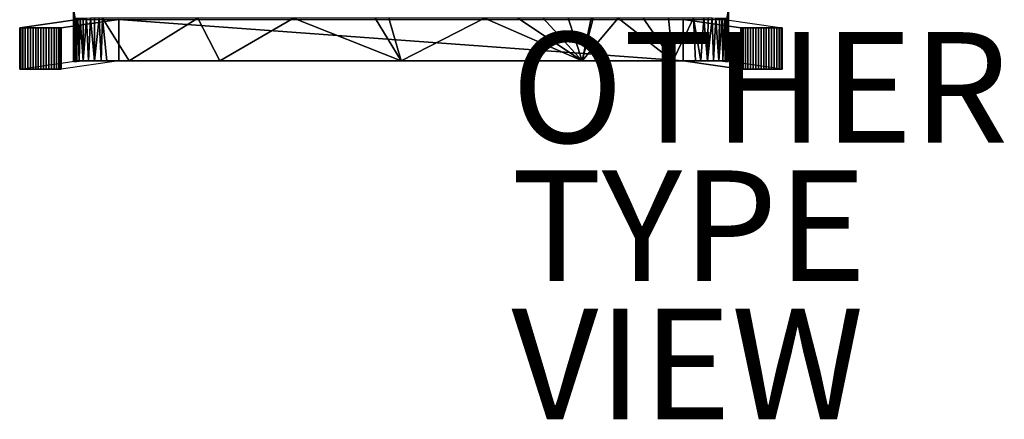
# Model space of a CAD drawing. Units: inches. Extents: x -6.9 to 14.7, y -14 to 7.7.
# Drawn here: x -6.9 to 10.9, y -14 to -6.8 of the extents above; entities that cross this region are included whole.
import ezdxf

# ---------------------------------------------------------------- set-up
doc = ezdxf.new("R2010")
doc.units = ezdxf.units.IN
doc.header["$MEASUREMENT"] = 0
for name, color, linetype in [('SEAT-GLIDE', 5, 'Continuous'), ('SEAT-LEG', 5, 'Continuous'), ('SEAT-OTHER', 7, 'Continuous'), ('SEAT-SEAT', 5, 'Continuous'), ('SEAT-TYPE', 7, 'Continuous'), ('SEAT-VIEW', 7, 'Continuous')]:
    doc.layers.add(name, color=color, linetype=linetype)
doc.styles.get("Standard").update_dxf_attribs({"font": 'arial.ttf'})

msp = doc.modelspace()

# ---------------------------------------------------------------- linework, layer by layer
at = {"layer": 'SEAT-GLIDE'}
for points in [[(-6.888, -6.92, -0.046), (-6.888, -7.668, -0.046), (-6.886, -7.667, 0.001), (-6.886, -6.919, 0.001)], [(-6.14, -6.92, -0.044), (-6.143, -6.92, -0.092), (-6.888, -6.92, -0.046), (-6.886, -6.919, 0.001)], [(-6.883, -6.921, -0.141), (-6.883, -7.669, -0.141), (-6.888, -7.668, -0.094), (-6.888, -6.92, -0.094)], [(-6.888, -6.92, -0.094), (-6.888, -7.668, -0.094), (-6.888, -7.668, -0.046), (-6.888, -6.92, -0.046)], [(-6.888, -6.92, -0.046), (-6.888, -6.92, -0.094), (-6.149, -6.921, -0.139), (-6.143, -6.92, -0.092)], [(-6.888, -6.92, -0.094), (-6.883, -6.921, -0.141), (-6.16, -6.921, -0.185), (-6.149, -6.921, -0.139)], [(-6.886, -6.919, 0.001), (-6.886, -7.667, 0.001), (-6.883, -7.667, 0.049), (-6.883, -6.919, 0.049)], [(-6.883, -6.919, 0.049), (-6.886, -6.919, 0.001), (-6.14, -6.92, -0.044), (-6.137, -6.919, 0.003)], [(-6.865, -6.921, -0.185), (-6.865, -7.669, -0.185), (-6.883, -7.669, -0.141), (-6.883, -6.921, -0.141)], [(-6.16, -6.921, -0.185), (-6.183, -6.921, -0.226), (-6.865, -6.921, -0.185), (-6.883, -6.921, -0.141)], [(-6.83, -6.921, -0.217), (-6.83, -7.669, -0.217), (-6.865, -7.669, -0.185), (-6.865, -6.921, -0.185)], [(-6.865, -6.921, -0.185), (-6.83, -6.921, -0.217), (-6.221, -6.922, -0.254), (-6.183, -6.921, -0.226)], [(-6.787, -6.921, -0.236), (-6.787, -7.67, -0.236), (-6.83, -7.669, -0.217), (-6.83, -6.921, -0.217)], [(-6.83, -6.921, -0.217), (-6.787, -6.921, -0.236), (-6.267, -6.922, -0.267), (-6.221, -6.922, -0.254)], [(-6.741, -6.922, -0.247), (-6.741, -7.67, -0.247), (-6.787, -7.67, -0.236), (-6.787, -6.921, -0.236)], [(-6.267, -6.922, -0.267), (-6.314, -6.922, -0.273), (-6.741, -6.922, -0.247), (-6.787, -6.921, -0.236)], [(-6.694, -6.922, -0.255), (-6.694, -7.67, -0.255), (-6.741, -7.67, -0.247), (-6.741, -6.922, -0.247)], [(-6.741, -6.922, -0.247), (-6.694, -6.922, -0.255), (-6.362, -6.922, -0.275), (-6.314, -6.922, -0.273)], [(-6.647, -6.922, -0.26), (-6.647, -7.67, -0.26), (-6.694, -7.67, -0.255), (-6.694, -6.922, -0.255)], [(-6.694, -6.922, -0.255), (-6.647, -6.922, -0.26), (-6.409, -6.922, -0.275), (-6.362, -6.922, -0.275)], [(-6.599, -6.922, -0.264), (-6.599, -7.67, -0.264), (-6.647, -7.67, -0.26), (-6.647, -6.922, -0.26)], [(-6.647, -6.922, -0.26), (-6.599, -6.922, -0.264), (-6.457, -6.922, -0.273), (-6.409, -6.922, -0.275)], [(-6.552, -6.922, -0.267), (-6.552, -7.67, -0.267), (-6.599, -7.67, -0.264), (-6.599, -6.922, -0.264)], [(-6.599, -6.922, -0.264), (-6.552, -6.922, -0.267), (-6.504, -6.922, -0.27), (-6.457, -6.922, -0.273)], [(-6.504, -6.922, -0.27), (-6.504, -7.67, -0.27), (-6.552, -7.67, -0.267), (-6.552, -6.922, -0.267)], [(-6.457, -6.922, -0.273), (-6.457, -7.67, -0.273), (-6.504, -7.67, -0.27), (-6.504, -6.922, -0.27)], [(-6.409, -6.922, -0.275), (-6.409, -7.67, -0.275), (-6.457, -7.67, -0.273), (-6.457, -6.922, -0.273)], [(-6.362, -6.922, -0.275), (-6.362, -7.67, -0.275), (-6.409, -7.67, -0.275), (-6.409, -6.922, -0.275)], [(-6.314, -6.922, -0.273), (-6.314, -7.67, -0.273), (-6.362, -7.67, -0.275), (-6.362, -6.922, -0.275)], [(-6.267, -6.922, -0.267), (-6.267, -7.67, -0.267), (-6.314, -7.67, -0.273), (-6.314, -6.922, -0.273)], [(-6.221, -6.922, -0.254), (-6.221, -7.67, -0.254), (-6.267, -7.67, -0.267), (-6.267, -6.922, -0.267)], [(-6.183, -6.921, -0.226), (-6.183, -7.669, -0.226), (-6.221, -7.67, -0.254), (-6.221, -6.922, -0.254)], [(-6.16, -6.921, -0.185), (-6.16, -7.669, -0.185), (-6.183, -7.669, -0.226), (-6.183, -6.921, -0.226)], [(-6.149, -6.921, -0.139), (-6.149, -7.669, -0.139), (-6.16, -7.669, -0.185), (-6.16, -6.921, -0.185)], [(-6.143, -6.92, -0.092), (-6.143, -7.668, -0.092), (-6.149, -7.669, -0.139), (-6.149, -6.921, -0.139)], [(-6.14, -6.92, -0.044), (-6.14, -7.668, -0.044), (-6.143, -7.668, -0.092), (-6.143, -6.92, -0.092)], [(-6.137, -6.919, 0.003), (-6.137, -7.667, 0.003), (-6.14, -7.668, -0.044), (-6.14, -6.92, -0.044)], [(6.147, -7.668, -0.044), (6.147, -6.92, -0.044), (6.144, -6.919, 0.003), (6.144, -7.667, 0.003)], [(6.144, -6.919, 0.003), (6.891, -6.919, 0.049), (6.894, -6.919, 0.001), (6.147, -6.92, -0.044)], [(6.147, -6.92, -0.044), (6.151, -6.92, -0.092), (6.896, -6.92, -0.046), (6.894, -6.919, 0.001)], [(6.151, -7.668, -0.092), (6.151, -6.92, -0.092), (6.147, -6.92, -0.044), (6.147, -7.668, -0.044)], [(6.157, -7.669, -0.139), (6.157, -6.921, -0.139), (6.151, -6.92, -0.092), (6.151, -7.668, -0.092)], [(6.151, -6.92, -0.092), (6.157, -6.921, -0.139), (6.896, -6.92, -0.094), (6.896, -6.92, -0.046)], [(6.157, -6.921, -0.139), (6.168, -6.921, -0.185), (6.891, -6.921, -0.141), (6.896, -6.92, -0.094)], [(6.168, -7.669, -0.185), (6.168, -6.921, -0.185), (6.157, -6.921, -0.139), (6.157, -7.669, -0.139)], [(6.191, -7.669, -0.226), (6.191, -6.921, -0.226), (6.168, -6.921, -0.185), (6.168, -7.669, -0.185)], [(6.891, -6.921, -0.141), (6.873, -6.921, -0.185), (6.191, -6.921, -0.226), (6.168, -6.921, -0.185)], [(6.229, -7.67, -0.254), (6.229, -6.922, -0.254), (6.191, -6.921, -0.226), (6.191, -7.669, -0.226)], [(6.191, -6.921, -0.226), (6.229, -6.922, -0.254), (6.838, -6.921, -0.217), (6.873, -6.921, -0.185)], [(6.229, -6.922, -0.254), (6.275, -6.922, -0.267), (6.795, -6.921, -0.236), (6.838, -6.921, -0.217)], [(6.275, -7.67, -0.267), (6.275, -6.922, -0.267), (6.229, -6.922, -0.254), (6.229, -7.67, -0.254)], [(6.275, -6.922, -0.267), (6.322, -6.922, -0.273), (6.749, -6.922, -0.247), (6.795, -6.921, -0.236)], [(6.322, -7.67, -0.273), (6.322, -6.922, -0.273), (6.275, -6.922, -0.267), (6.275, -7.67, -0.267)], [(6.369, -7.67, -0.275), (6.369, -6.922, -0.275), (6.322, -6.922, -0.273), (6.322, -7.67, -0.273)], [(6.322, -6.922, -0.273), (6.369, -6.922, -0.275), (6.702, -6.922, -0.255), (6.749, -6.922, -0.247)], [(6.417, -7.67, -0.275), (6.417, -6.922, -0.275), (6.369, -6.922, -0.275), (6.369, -7.67, -0.275)], [(6.369, -6.922, -0.275), (6.417, -6.922, -0.275), (6.654, -6.922, -0.26), (6.702, -6.922, -0.255)], [(6.465, -7.67, -0.273), (6.465, -6.922, -0.273), (6.417, -6.922, -0.275), (6.417, -7.67, -0.275)], [(6.417, -6.922, -0.275), (6.465, -6.922, -0.273), (6.607, -6.922, -0.264), (6.654, -6.922, -0.26)], [(6.512, -7.67, -0.27), (6.512, -6.922, -0.27), (6.465, -6.922, -0.273), (6.465, -7.67, -0.273)], [(6.607, -6.922, -0.264), (6.56, -6.922, -0.267), (6.512, -6.922, -0.27), (6.465, -6.922, -0.273)], [(6.56, -7.67, -0.267), (6.56, -6.922, -0.267), (6.512, -6.922, -0.27), (6.512, -7.67, -0.27)], [(6.607, -7.67, -0.264), (6.607, -6.922, -0.264), (6.56, -6.922, -0.267), (6.56, -7.67, -0.267)], [(6.654, -7.67, -0.26), (6.654, -6.922, -0.26), (6.607, -6.922, -0.264), (6.607, -7.67, -0.264)], [(6.702, -7.67, -0.255), (6.702, -6.922, -0.255), (6.654, -6.922, -0.26), (6.654, -7.67, -0.26)], [(6.749, -7.67, -0.247), (6.749, -6.922, -0.247), (6.702, -6.922, -0.255), (6.702, -7.67, -0.255)], [(6.795, -7.67, -0.236), (6.795, -6.921, -0.236), (6.749, -6.922, -0.247), (6.749, -7.67, -0.247)], [(6.838, -7.669, -0.217), (6.838, -6.921, -0.217), (6.795, -6.921, -0.236), (6.795, -7.67, -0.236)], [(6.873, -7.669, -0.185), (6.873, -6.921, -0.185), (6.838, -6.921, -0.217), (6.838, -7.669, -0.217)], [(6.891, -7.669, -0.141), (6.891, -6.921, -0.141), (6.873, -6.921, -0.185), (6.873, -7.669, -0.185)], [(6.891, -7.667, 0.049), (6.891, -6.919, 0.049), (6.894, -6.919, 0.001), (6.894, -7.667, 0.001)], [(6.896, -7.668, -0.094), (6.896, -6.92, -0.094), (6.891, -6.921, -0.141), (6.891, -7.669, -0.141)], [(6.894, -7.667, 0.001), (6.894, -6.919, 0.001), (6.896, -6.92, -0.046), (6.896, -7.668, -0.046)], [(6.896, -7.668, -0.046), (6.896, -6.92, -0.046), (6.896, -6.92, -0.094), (6.896, -7.668, -0.094)], [(-6.14, -7.668, -0.044), (-6.143, -7.668, -0.092), (-6.888, -7.668, -0.046), (-6.886, -7.667, 0.001)], [(-6.143, -7.668, -0.092), (-6.149, -7.669, -0.139), (-6.888, -7.668, -0.094), (-6.888, -7.668, -0.046)], [(-6.888, -7.668, -0.094), (-6.883, -7.669, -0.141), (-6.16, -7.669, -0.185), (-6.149, -7.669, -0.139)], [(-6.137, -7.667, 0.003), (-6.883, -7.667, 0.049), (-6.886, -7.667, 0.001), (-6.14, -7.668, -0.044)], [(-6.16, -7.669, -0.185), (-6.183, -7.669, -0.226), (-6.865, -7.669, -0.185), (-6.883, -7.669, -0.141)], [(-6.865, -7.669, -0.185), (-6.83, -7.669, -0.217), (-6.221, -7.67, -0.254), (-6.183, -7.669, -0.226)], [(-6.221, -7.67, -0.254), (-6.267, -7.67, -0.267), (-6.787, -7.67, -0.236), (-6.83, -7.669, -0.217)], [(-6.787, -7.67, -0.236), (-6.741, -7.67, -0.247), (-6.314, -7.67, -0.273), (-6.267, -7.67, -0.267)], [(-6.314, -7.67, -0.273), (-6.362, -7.67, -0.275), (-6.694, -7.67, -0.255), (-6.741, -7.67, -0.247)], [(-6.362, -7.67, -0.275), (-6.409, -7.67, -0.275), (-6.647, -7.67, -0.26), (-6.694, -7.67, -0.255)], [(-6.409, -7.67, -0.275), (-6.457, -7.67, -0.273), (-6.599, -7.67, -0.264), (-6.647, -7.67, -0.26)], [(-6.457, -7.67, -0.273), (-6.504, -7.67, -0.27), (-6.552, -7.67, -0.267), (-6.599, -7.67, -0.264)], [(6.144, -7.667, 0.003), (6.891, -7.667, 0.049), (6.894, -7.667, 0.001), (6.147, -7.668, -0.044)], [(6.147, -7.668, -0.044), (6.151, -7.668, -0.092), (6.896, -7.668, -0.046), (6.894, -7.667, 0.001)], [(6.896, -7.668, -0.046), (6.896, -7.668, -0.094), (6.157, -7.669, -0.139), (6.151, -7.668, -0.092)], [(6.157, -7.669, -0.139), (6.168, -7.669, -0.185), (6.891, -7.669, -0.141), (6.896, -7.668, -0.094)], [(6.891, -7.669, -0.141), (6.873, -7.669, -0.185), (6.191, -7.669, -0.226), (6.168, -7.669, -0.185)], [(6.191, -7.669, -0.226), (6.229, -7.67, -0.254), (6.838, -7.669, -0.217), (6.873, -7.669, -0.185)], [(6.838, -7.669, -0.217), (6.795, -7.67, -0.236), (6.275, -7.67, -0.267), (6.229, -7.67, -0.254)], [(6.275, -7.67, -0.267), (6.322, -7.67, -0.273), (6.749, -7.67, -0.247), (6.795, -7.67, -0.236)], [(6.749, -7.67, -0.247), (6.702, -7.67, -0.255), (6.369, -7.67, -0.275), (6.322, -7.67, -0.273)], [(6.369, -7.67, -0.275), (6.702, -7.67, -0.255), (6.654, -7.67, -0.26), (6.417, -7.67, -0.275)], [(6.417, -7.67, -0.275), (6.465, -7.67, -0.273), (6.607, -7.67, -0.264), (6.654, -7.67, -0.26)], [(6.607, -7.67, -0.264), (6.56, -7.67, -0.267), (6.512, -7.67, -0.27), (6.465, -7.67, -0.273)]]:
    msp.add_3dface(points, dxfattribs=at)
at = {"layer": 'SEAT-LEG'}
for points in [[(-6.136, -6.919, 0.003), (-6.883, -6.919, 0.049), (-5.845, -6.771, 17.018), (-5.096, -6.771, 17.018)], [(-6.883, -6.919, 0.049), (-6.883, -7.667, 0.049), (-5.857, -7.521, 16.825), (-5.845, -6.771, 17.018)], [(-6.137, -7.667, 0.003), (-6.136, -6.919, 0.003), (-5.096, -6.771, 17.018), (-5.096, -7.519, 17.018)], [(6.144, -6.919, 0.003), (6.145, -7.667, 0.003), (5.104, -7.519, 17.018), (5.104, -6.771, 17.018)], [(6.891, -6.919, 0.049), (6.144, -6.919, 0.003), (5.104, -6.771, 17.018), (5.853, -6.771, 17.018)], [(5.865, -7.521, 16.825), (5.853, -6.771, 17.018), (6.891, -6.919, 0.049), (6.891, -7.667, 0.049)], [(-5.857, -7.521, 16.825), (-5.096, -7.519, 17.018), (-6.137, -7.667, 0.003), (-6.883, -7.667, 0.049)], [(-5.096, -7.519, 17.018), (-5.845, -7.519, 17.018), (-5.857, -7.521, 16.825), (-5.096, -7.519, 17.018)], [(6.145, -7.667, 0.003), (6.891, -7.667, 0.049), (5.865, -7.521, 16.825), (5.104, -7.519, 17.018)], [(5.104, -7.519, 17.018), (5.865, -7.521, 16.825), (5.853, -7.519, 17.018), (5.104, -7.519, 17.018)]]:
    msp.add_3dface(points, dxfattribs=at)
at = {"layer": 'SEAT-SEAT'}
for points in [[(-5.916, -6.586, 16.82), (-5.916, -7.528, 16.828), (-5.896, -6.754, 17.159)], [(-5.916, -7.528, 16.828), (-5.916, -6.586, 16.82), (-5.887, -7.05, 16.822)], [(-5.887, -7.05, 16.822), (-5.916, -6.586, 16.82), (-5.887, -6.757, 16.82)], [(-5.896, -6.754, 17.159), (-5.916, -7.528, 16.828), (-5.891, -7.524, 17.237)], [(-5.896, -6.754, 17.159), (-5.891, -7.524, 17.237), (-5.892, -6.754, 17.222)], [(-5.892, -6.754, 17.222), (-5.891, -7.524, 17.237), (-5.888, -6.753, 17.285)], [(-5.891, -7.524, 17.237), (-5.885, -7.523, 17.339), (-5.888, -6.753, 17.285)], [(-5.888, -6.753, 17.285), (-5.885, -7.523, 17.339), (-5.883, -6.753, 17.356)], [(-5.857, -6.866, 16.819), (-5.887, -6.757, 16.82), (-5.857, -6.773, 16.818)], [(-5.887, -6.757, 16.82), (-5.857, -6.866, 16.819), (-5.887, -7.05, 16.822)], [(-5.864, -7.522, 17.454), (-5.883, -6.753, 17.356), (-5.885, -7.523, 17.339)], [(-5.868, -6.752, 17.436), (-5.883, -6.753, 17.356), (-5.864, -7.522, 17.454)], [(-5.868, -6.752, 17.436), (-5.864, -7.522, 17.454), (-5.839, -6.752, 17.511)], [(-5.839, -6.752, 17.511), (-5.864, -7.522, 17.454), (-5.815, -7.521, 17.56)], [(-5.839, -6.752, 17.511), (-5.815, -7.521, 17.56), (-5.797, -6.751, 17.58)], [(-5.797, -6.751, 17.58), (-5.815, -7.521, 17.56), (-5.739, -7.52, 17.65)], [(-5.797, -6.751, 17.58), (-5.739, -7.52, 17.65), (-5.743, -6.751, 17.64)], [(-5.743, -6.751, 17.64), (-5.739, -7.52, 17.65), (-5.68, -6.751, 17.69)], [(-5.739, -7.52, 17.65), (-5.644, -7.52, 17.718), (-5.68, -6.751, 17.69)], [(-5.68, -6.751, 17.69), (-5.644, -7.52, 17.718), (-5.608, -6.75, 17.727)], [(-5.644, -7.52, 17.718), (-5.534, -7.519, 17.758), (-5.608, -6.75, 17.727)], [(-5.608, -6.75, 17.727), (-5.534, -7.519, 17.758), (-5.534, -6.75, 17.752)], [(-5.534, -6.75, 17.752), (-5.534, -7.519, 17.758), (-5.452, -6.75, 17.762)], [(-5.452, -6.75, 17.762), (-5.534, -7.519, 17.758), (-5.417, -7.519, 17.77)], [(-5.452, -6.75, 17.762), (-5.417, -7.519, 17.77), (-5.392, -6.75, 17.763)], [(-5.392, -6.75, 17.763), (-5.417, -7.519, 17.77), (-5.316, -7.519, 17.77)], [(-5.392, -6.75, 17.763), (-5.316, -7.519, 17.77), (-4.907, -7.519, 17.77)], [(-5.392, -6.75, 17.763), (-4.907, -7.519, 17.77), (-3.668, -6.75, 17.763)], [(-3.668, -6.75, 17.763), (-4.907, -7.519, 17.77), (-3.27, -7.519, 17.77)], [(-3.668, -6.75, 17.763), (-3.27, -7.519, 17.77), (-1.94, -6.75, 17.763)], [(-1.94, -6.75, 17.763), (-3.27, -7.519, 17.77), (0.004, -7.519, 17.77)], [(-1.94, -6.75, 17.763), (0.004, -7.519, 17.77), (-0.465, -6.75, 17.763)], [(-0.465, -6.75, 17.763), (0.004, -7.519, 17.77), (-0.213, -6.75, 17.763)], [(-0.213, -6.75, 17.763), (0.004, -7.519, 17.77), (1.514, -6.75, 17.763)], [(1.514, -6.75, 17.763), (0.004, -7.519, 17.77), (3.278, -7.519, 17.77)], [(1.514, -6.75, 17.763), (3.278, -7.519, 17.77), (2.118, -6.75, 17.763)], [(2.118, -6.75, 17.763), (3.278, -7.519, 17.77), (2.571, -6.75, 17.763)], [(2.571, -6.75, 17.763), (3.278, -7.519, 17.77), (3.024, -6.75, 17.763)], [(3.024, -6.75, 17.763), (3.278, -7.519, 17.77), (3.44, -6.75, 17.763)], [(4.915, -7.519, 17.77), (3.93, -6.75, 17.763), (3.278, -7.519, 17.77)], [(3.278, -7.519, 17.77), (3.93, -6.75, 17.763), (3.477, -6.75, 17.763)], [(3.278, -7.519, 17.77), (3.477, -6.75, 17.763), (3.44, -6.75, 17.763)], [(3.93, -6.75, 17.763), (4.915, -7.519, 17.77), (4.384, -6.75, 17.763)], [(4.915, -7.519, 17.77), (4.837, -6.75, 17.763), (4.384, -6.75, 17.763)], [(4.915, -7.519, 17.77), (5.29, -6.75, 17.763), (4.837, -6.75, 17.763)], [(5.324, -7.519, 17.77), (5.29, -6.75, 17.763), (4.915, -7.519, 17.77)], [(5.324, -7.519, 17.77), (5.426, -7.519, 17.77), (5.29, -6.75, 17.763)], [(5.29, -6.75, 17.763), (5.426, -7.519, 17.77), (5.478, -6.75, 17.761)], [(5.426, -7.519, 17.77), (5.541, -7.519, 17.758), (5.478, -6.75, 17.761)], [(5.478, -6.75, 17.761), (5.541, -7.519, 17.758), (5.556, -6.75, 17.748)], [(5.556, -6.75, 17.748), (5.541, -7.519, 17.758), (5.629, -6.75, 17.722)], [(5.629, -6.75, 17.722), (5.541, -7.519, 17.758), (5.651, -7.52, 17.718)], [(5.629, -6.75, 17.722), (5.651, -7.52, 17.718), (5.697, -6.751, 17.683)], [(5.697, -6.751, 17.683), (5.651, -7.52, 17.718), (5.747, -7.52, 17.65)], [(5.697, -6.751, 17.683), (5.747, -7.52, 17.65), (5.758, -6.751, 17.633)], [(5.758, -6.751, 17.633), (5.747, -7.52, 17.65), (5.809, -6.751, 17.574)], [(5.747, -7.52, 17.65), (5.822, -7.521, 17.56), (5.809, -6.751, 17.574)], [(5.809, -6.751, 17.574), (5.822, -7.521, 17.56), (5.849, -6.752, 17.507)], [(5.822, -7.521, 17.56), (5.872, -7.522, 17.454), (5.849, -6.752, 17.507)], [(5.849, -6.752, 17.507), (5.872, -7.522, 17.454), (5.876, -6.752, 17.434)], [(5.895, -6.757, 16.82), (5.924, -7.528, 16.829), (5.865, -7.528, 16.825)], [(5.895, -6.757, 16.82), (5.865, -7.528, 16.825), (5.865, -7.527, 16.825)], [(5.865, -7.527, 16.825), (5.865, -7.526, 16.825), (5.895, -6.757, 16.82)], [(5.895, -6.757, 16.82), (5.865, -7.526, 16.825), (5.865, -7.525, 16.825)], [(5.895, -6.757, 16.82), (5.865, -7.525, 16.825), (5.865, -7.524, 16.825)], [(5.865, -7.524, 16.825), (5.865, -7.523, 16.825), (5.895, -6.757, 16.82)], [(5.895, -6.757, 16.82), (5.865, -7.523, 16.825), (5.865, -7.522, 16.825)], [(5.895, -6.757, 16.82), (5.865, -7.522, 16.825), (5.865, -7.522, 16.825)], [(5.865, -7.522, 16.825), (5.865, -7.521, 16.825), (5.895, -6.757, 16.82)], [(5.895, -6.757, 16.82), (5.865, -7.521, 16.825), (5.865, -7.427, 16.824)], [(5.895, -6.757, 16.82), (5.865, -7.427, 16.824), (5.865, -7.334, 16.823)], [(5.865, -7.334, 16.823), (5.865, -7.24, 16.823), (5.895, -6.757, 16.82)], [(5.895, -6.757, 16.82), (5.865, -7.24, 16.823), (5.865, -7.147, 16.822)], [(5.895, -6.757, 16.82), (5.865, -7.147, 16.822), (5.865, -7.053, 16.821)], [(5.865, -7.053, 16.821), (5.865, -6.96, 16.82), (5.895, -6.757, 16.82)], [(5.895, -6.757, 16.82), (5.865, -6.96, 16.82), (5.865, -6.866, 16.819)], [(5.895, -6.757, 16.82), (5.865, -6.866, 16.819), (5.865, -6.773, 16.818)], [(5.876, -6.752, 17.434), (5.872, -7.522, 17.454), (5.891, -6.753, 17.357)], [(5.891, -6.753, 17.357), (5.872, -7.522, 17.454), (5.893, -7.523, 17.339)], [(5.891, -6.753, 17.357), (5.893, -7.523, 17.339), (5.895, -6.753, 17.296)], [(5.895, -6.753, 17.296), (5.893, -7.523, 17.339), (5.899, -7.524, 17.237)], [(5.895, -6.753, 17.296), (5.899, -7.524, 17.237), (5.924, -6.586, 16.82)], [(5.924, -6.586, 16.82), (5.924, -7.528, 16.829), (5.895, -6.757, 16.82)], [(5.924, -6.586, 16.82), (5.899, -7.524, 17.237), (5.924, -7.528, 16.829)], [(-5.887, -7.05, 16.822), (-5.857, -6.866, 16.819), (-5.857, -6.96, 16.82)], [(5.104, -6.771, 17.018), (5.104, -7.519, 17.018), (-5.096, -6.771, 17.018)], [(-5.096, -6.771, 17.018), (5.104, -7.519, 17.018), (-5.096, -7.519, 17.018)], [(-5.887, -7.05, 16.822), (-5.887, -7.334, 16.825), (-5.916, -7.528, 16.828)], [(-5.887, -7.05, 16.822), (-5.857, -6.96, 16.82), (-5.857, -7.053, 16.821)], [(-5.857, -7.053, 16.821), (-5.857, -7.147, 16.821), (-5.887, -7.05, 16.822)], [(-5.887, -7.05, 16.822), (-5.857, -7.147, 16.821), (-5.887, -7.334, 16.825)], [(-5.857, -7.24, 16.822), (-5.887, -7.334, 16.825), (-5.857, -7.147, 16.821)], [(-5.857, -7.334, 16.823), (-5.887, -7.334, 16.825), (-5.857, -7.24, 16.822)], [(-5.916, -7.528, 16.828), (-5.887, -7.334, 16.825), (-5.857, -7.528, 16.825)], [(-5.857, -7.528, 16.825), (-5.887, -7.334, 16.825), (-5.857, -7.527, 16.825)], [(-5.857, -7.527, 16.825), (-5.887, -7.334, 16.825), (-5.857, -7.526, 16.825)], [(-5.857, -7.526, 16.825), (-5.887, -7.334, 16.825), (-5.857, -7.525, 16.825)], [(-5.857, -7.525, 16.825), (-5.887, -7.334, 16.825), (-5.857, -7.524, 16.825)], [(-5.857, -7.524, 16.825), (-5.887, -7.334, 16.825), (-5.857, -7.523, 16.825)], [(-5.857, -7.523, 16.825), (-5.887, -7.334, 16.825), (-5.857, -7.522, 16.825)], [(-5.857, -7.522, 16.825), (-5.887, -7.334, 16.825), (-5.857, -7.522, 16.825)], [(-5.857, -7.522, 16.825), (-5.887, -7.334, 16.825), (-5.857, -7.521, 16.825)], [(-5.857, -7.521, 16.825), (-5.887, -7.334, 16.825), (-5.857, -7.427, 16.824)], [(-5.857, -7.427, 16.824), (-5.887, -7.334, 16.825), (-5.857, -7.334, 16.823)], [(-5.891, -7.524, 17.237), (-5.916, -7.528, 16.828), (-5.856, -7.523, 17.332)], [(-5.856, -7.523, 17.332), (-5.916, -7.528, 16.828), (-5.857, -7.528, 16.825)], [(-5.885, -7.523, 17.339), (-5.891, -7.524, 17.237), (-5.856, -7.523, 17.332)], [(-5.885, -7.523, 17.339), (-5.846, -7.523, 17.408), (-5.864, -7.522, 17.454)], [(-5.856, -7.523, 17.332), (-5.846, -7.523, 17.408), (-5.885, -7.523, 17.339)], [(-5.864, -7.522, 17.454), (-5.823, -7.522, 17.481), (-5.815, -7.521, 17.56)], [(-5.864, -7.522, 17.454), (-5.846, -7.523, 17.408), (-5.823, -7.522, 17.481)], [(-5.833, -7.521, 17.215), (-5.857, -7.521, 16.825), (-5.845, -7.519, 17.018)], [(-5.833, -7.521, 17.215), (-5.832, -7.524, 17.233), (-5.857, -7.528, 16.825)], [(-5.857, -7.528, 16.825), (-5.857, -7.521, 16.825), (-5.833, -7.521, 17.215)], [(-5.856, -7.523, 17.332), (-5.857, -7.528, 16.825), (-5.832, -7.524, 17.233)], [(-5.832, -7.524, 17.233), (-5.826, -7.523, 17.335), (-5.856, -7.523, 17.332)], [(-5.856, -7.523, 17.332), (-5.826, -7.523, 17.335), (-5.846, -7.523, 17.408)], [(-5.826, -7.523, 17.335), (-5.808, -7.522, 17.436), (-5.846, -7.523, 17.408)], [(-5.846, -7.523, 17.408), (-5.808, -7.522, 17.436), (-5.823, -7.522, 17.481)], [(-5.096, -7.519, 17.018), (-5.814, -7.519, 17.414), (-5.845, -7.519, 17.018)], [(-5.814, -7.519, 17.414), (-5.826, -7.52, 17.341), (-5.845, -7.519, 17.018)], [(-5.845, -7.519, 17.018), (-5.826, -7.52, 17.341), (-5.83, -7.52, 17.278)], [(-5.845, -7.519, 17.018), (-5.83, -7.52, 17.278), (-5.833, -7.521, 17.215)], [(-5.833, -7.521, 17.215), (-5.83, -7.52, 17.278), (-5.832, -7.524, 17.233)], [(-5.83, -7.52, 17.278), (-5.826, -7.523, 17.335), (-5.832, -7.524, 17.233)], [(-5.826, -7.52, 17.341), (-5.826, -7.523, 17.335), (-5.83, -7.52, 17.278)], [(-5.826, -7.52, 17.341), (-5.814, -7.519, 17.414), (-5.826, -7.523, 17.335)], [(-5.826, -7.523, 17.335), (-5.814, -7.519, 17.414), (-5.778, -7.519, 17.506)], [(-5.826, -7.523, 17.335), (-5.778, -7.519, 17.506), (-5.808, -7.522, 17.436)], [(-5.815, -7.521, 17.56), (-5.823, -7.522, 17.481), (-5.787, -7.521, 17.548)], [(-5.808, -7.522, 17.436), (-5.765, -7.521, 17.528), (-5.823, -7.522, 17.481)], [(-5.823, -7.522, 17.481), (-5.765, -7.521, 17.528), (-5.787, -7.521, 17.548)], [(-5.739, -7.521, 17.609), (-5.739, -7.52, 17.65), (-5.815, -7.521, 17.56)], [(-5.815, -7.521, 17.56), (-5.787, -7.521, 17.548), (-5.739, -7.521, 17.609)], [(-5.096, -7.519, 17.018), (5.822, -7.519, 17.414), (-5.814, -7.519, 17.414)], [(-5.814, -7.519, 17.414), (5.822, -7.519, 17.414), (0.004, -7.519, 17.711)], [(-5.814, -7.519, 17.414), (0.004, -7.519, 17.711), (-5.778, -7.519, 17.506)], [(-5.808, -7.522, 17.436), (-5.778, -7.519, 17.506), (-5.72, -7.519, 17.586)], [(-5.808, -7.522, 17.436), (-5.72, -7.519, 17.586), (-5.765, -7.521, 17.528)], [(-5.739, -7.521, 17.609), (-5.787, -7.521, 17.548), (-5.765, -7.521, 17.528)], [(-5.778, -7.519, 17.506), (0.004, -7.519, 17.711), (-3.173, -7.519, 17.711)], [(-5.778, -7.519, 17.506), (-3.173, -7.519, 17.711), (-5.72, -7.519, 17.586)], [(-5.765, -7.521, 17.528), (-5.72, -7.519, 17.586), (-5.644, -7.519, 17.649)], [(-5.765, -7.521, 17.528), (-5.644, -7.519, 17.649), (-5.699, -7.521, 17.606)], [(-5.739, -7.521, 17.609), (-5.765, -7.521, 17.528), (-5.699, -7.521, 17.606)], [(-5.739, -7.521, 17.609), (-5.699, -7.521, 17.606), (-5.682, -7.52, 17.659)], [(-5.682, -7.52, 17.659), (-5.644, -7.52, 17.718), (-5.739, -7.52, 17.65)], [(-5.682, -7.52, 17.659), (-5.739, -7.52, 17.65), (-5.739, -7.521, 17.609)], [(-5.72, -7.519, 17.586), (-3.173, -7.519, 17.711), (-5.644, -7.519, 17.649)], [(-5.699, -7.521, 17.606), (-5.644, -7.519, 17.649), (-5.616, -7.52, 17.665)], [(-5.682, -7.52, 17.659), (-5.699, -7.521, 17.606), (-5.616, -7.52, 17.665)], [(-5.682, -7.52, 17.659), (-5.616, -7.52, 17.665), (-5.616, -7.52, 17.698)], [(-5.616, -7.52, 17.698), (-5.644, -7.52, 17.718), (-5.682, -7.52, 17.659)], [(-5.644, -7.52, 17.718), (-5.544, -7.52, 17.725), (-5.534, -7.519, 17.758)], [(-5.644, -7.519, 17.649), (-3.173, -7.519, 17.711), (-4.762, -7.519, 17.711)], [(-5.644, -7.519, 17.649), (-4.762, -7.519, 17.711), (-5.159, -7.519, 17.711)], [(-5.644, -7.519, 17.649), (-5.159, -7.519, 17.711), (-5.554, -7.519, 17.691)], [(-5.616, -7.52, 17.665), (-5.644, -7.519, 17.649), (-5.554, -7.519, 17.691)], [(-5.616, -7.52, 17.698), (-5.544, -7.52, 17.725), (-5.644, -7.52, 17.718)], [(-5.616, -7.52, 17.665), (-5.554, -7.519, 17.691), (-5.52, -7.52, 17.701)], [(-5.616, -7.52, 17.698), (-5.616, -7.52, 17.665), (-5.544, -7.52, 17.725)], [(-5.616, -7.52, 17.665), (-5.52, -7.52, 17.701), (-5.544, -7.52, 17.725)], [(-5.554, -7.519, 17.691), (-5.159, -7.519, 17.711), (-5.358, -7.519, 17.711)], [(-5.554, -7.519, 17.691), (-5.358, -7.519, 17.711), (-5.457, -7.519, 17.71)], [(-5.52, -7.52, 17.701), (-5.554, -7.519, 17.691), (-5.457, -7.519, 17.71)], [(-5.534, -7.519, 17.758), (-5.544, -7.52, 17.725), (-5.468, -7.52, 17.739)], [(-5.544, -7.52, 17.725), (-5.52, -7.52, 17.701), (-5.468, -7.52, 17.739)], [(-5.534, -7.519, 17.758), (-5.468, -7.52, 17.739), (-5.417, -7.519, 17.77)], [(-5.52, -7.52, 17.701), (-5.457, -7.519, 17.71), (-5.316, -7.52, 17.711)], [(-5.468, -7.52, 17.739), (-5.52, -7.52, 17.701), (-5.392, -7.52, 17.74)], [(-5.392, -7.52, 17.74), (-5.52, -7.52, 17.701), (-5.316, -7.52, 17.711)], [(-5.417, -7.519, 17.77), (-5.468, -7.52, 17.739), (-5.392, -7.52, 17.74)], [(-5.316, -7.52, 17.711), (-5.457, -7.519, 17.71), (-5.358, -7.519, 17.711)], [(-5.417, -7.519, 17.77), (-5.392, -7.52, 17.74), (-5.316, -7.519, 17.77)], [(-5.316, -7.519, 17.77), (-5.392, -7.52, 17.74), (-5.282, -7.52, 17.74)], [(-5.392, -7.52, 17.74), (-5.316, -7.52, 17.711), (-5.282, -7.52, 17.74)], [(-5.316, -7.52, 17.711), (-5.358, -7.519, 17.711), (-5.159, -7.519, 17.711)], [(-5.316, -7.519, 17.77), (-5.282, -7.52, 17.74), (-5.131, -7.52, 17.74)], [(-5.131, -7.52, 17.74), (-4.907, -7.519, 17.77), (-5.316, -7.519, 17.77)], [(-5.316, -7.52, 17.711), (-5.159, -7.519, 17.711), (-4.907, -7.52, 17.711)], [(-5.131, -7.52, 17.74), (-5.282, -7.52, 17.74), (-5.316, -7.52, 17.711)], [(-5.131, -7.52, 17.74), (-5.316, -7.52, 17.711), (-4.907, -7.52, 17.711)], [(-4.907, -7.52, 17.711), (-5.159, -7.519, 17.711), (-4.762, -7.519, 17.711)], [(-4.829, -7.52, 17.74), (-4.907, -7.519, 17.77), (-5.131, -7.52, 17.74)], [(-5.131, -7.52, 17.74), (-4.907, -7.52, 17.711), (-4.829, -7.52, 17.74)], [(5.104, -7.519, 17.018), (5.822, -7.519, 17.414), (-5.096, -7.519, 17.018)], [(-4.829, -7.52, 17.74), (-4.376, -7.52, 17.74), (-4.907, -7.519, 17.77)], [(-3.923, -7.52, 17.74), (-3.27, -7.519, 17.77), (-4.907, -7.519, 17.77)], [(-3.923, -7.52, 17.74), (-4.907, -7.519, 17.77), (-4.376, -7.52, 17.74)], [(-4.907, -7.52, 17.711), (-4.762, -7.519, 17.711), (-3.27, -7.52, 17.711)], [(-3.27, -7.52, 17.711), (-3.923, -7.52, 17.74), (-4.907, -7.52, 17.711)], [(-4.907, -7.52, 17.711), (-3.923, -7.52, 17.74), (-4.376, -7.52, 17.74)], [(-4.907, -7.52, 17.711), (-4.376, -7.52, 17.74), (-4.829, -7.52, 17.74)], [(-3.27, -7.52, 17.711), (-4.762, -7.519, 17.711), (-3.173, -7.519, 17.711)], [(-3.923, -7.52, 17.74), (-3.47, -7.52, 17.74), (-3.27, -7.519, 17.77)], [(-3.27, -7.52, 17.711), (-3.47, -7.52, 17.74), (-3.923, -7.52, 17.74)], [(-3.016, -7.52, 17.74), (-3.27, -7.519, 17.77), (-3.47, -7.52, 17.74)], [(-3.27, -7.52, 17.711), (-3.016, -7.52, 17.74), (-3.47, -7.52, 17.74)], [(-3.016, -7.52, 17.74), (0.004, -7.519, 17.77), (-3.27, -7.519, 17.77)], [(-3.27, -7.52, 17.711), (-3.173, -7.519, 17.711), (0.004, -7.52, 17.711)], [(0.004, -7.52, 17.711), (-3.016, -7.52, 17.74), (-3.27, -7.52, 17.711)], [(0.004, -7.52, 17.711), (-3.173, -7.519, 17.711), (0.004, -7.519, 17.711)], [(0.004, -7.52, 17.711), (0.004, -7.519, 17.77), (-3.016, -7.52, 17.74)], [(3.278, -7.52, 17.711), (3.278, -7.519, 17.77), (0.004, -7.52, 17.711)], [(0.004, -7.52, 17.711), (3.278, -7.519, 17.77), (0.004, -7.519, 17.77)], [(0.004, -7.519, 17.711), (5.822, -7.519, 17.414), (5.786, -7.519, 17.506)], [(0.004, -7.519, 17.711), (5.786, -7.519, 17.506), (3.181, -7.519, 17.711)], [(0.004, -7.52, 17.711), (0.004, -7.519, 17.711), (3.181, -7.519, 17.711)], [(0.004, -7.52, 17.711), (3.181, -7.519, 17.711), (3.278, -7.52, 17.711)], [(3.181, -7.519, 17.711), (5.786, -7.519, 17.506), (5.728, -7.519, 17.586)], [(3.181, -7.519, 17.711), (5.728, -7.519, 17.586), (5.652, -7.519, 17.649)], [(5.652, -7.519, 17.649), (4.77, -7.519, 17.711), (3.181, -7.519, 17.711)], [(3.278, -7.52, 17.711), (3.181, -7.519, 17.711), (4.77, -7.519, 17.711)], [(3.278, -7.519, 17.77), (3.278, -7.52, 17.711), (4.915, -7.519, 17.77)], [(4.915, -7.519, 17.77), (3.278, -7.52, 17.711), (4.915, -7.52, 17.711)], [(3.278, -7.52, 17.711), (4.77, -7.519, 17.711), (4.915, -7.52, 17.711)], [(5.652, -7.519, 17.649), (5.167, -7.519, 17.711), (4.77, -7.519, 17.711)], [(4.915, -7.52, 17.711), (4.77, -7.519, 17.711), (5.167, -7.519, 17.711)], [(4.915, -7.519, 17.77), (4.915, -7.52, 17.711), (5.29, -7.52, 17.74)], [(5.29, -7.52, 17.74), (5.324, -7.519, 17.77), (4.915, -7.519, 17.77)], [(4.915, -7.52, 17.711), (5.167, -7.519, 17.711), (5.324, -7.52, 17.711)], [(5.29, -7.52, 17.74), (4.915, -7.52, 17.711), (5.324, -7.52, 17.711)], [(5.853, -7.519, 17.018), (5.822, -7.519, 17.414), (5.104, -7.519, 17.018)], [(5.562, -7.519, 17.691), (5.167, -7.519, 17.711), (5.652, -7.519, 17.649)], [(5.562, -7.519, 17.691), (5.365, -7.519, 17.711), (5.167, -7.519, 17.711)], [(5.324, -7.52, 17.711), (5.167, -7.519, 17.711), (5.365, -7.519, 17.711)], [(5.457, -7.52, 17.74), (5.324, -7.519, 17.77), (5.29, -7.52, 17.74)], [(5.29, -7.52, 17.74), (5.324, -7.52, 17.711), (5.457, -7.52, 17.74)], [(5.457, -7.52, 17.74), (5.426, -7.519, 17.77), (5.324, -7.519, 17.77)], [(5.324, -7.52, 17.711), (5.365, -7.519, 17.711), (5.465, -7.519, 17.71)], [(5.324, -7.52, 17.711), (5.465, -7.519, 17.71), (5.528, -7.52, 17.701)], [(5.457, -7.52, 17.74), (5.324, -7.52, 17.711), (5.528, -7.52, 17.701)], [(5.465, -7.519, 17.71), (5.365, -7.519, 17.711), (5.562, -7.519, 17.691)], [(5.457, -7.52, 17.74), (5.541, -7.519, 17.758), (5.426, -7.519, 17.77)], [(5.535, -7.52, 17.73), (5.541, -7.519, 17.758), (5.457, -7.52, 17.74)], [(5.457, -7.52, 17.74), (5.528, -7.52, 17.701), (5.535, -7.52, 17.73)], [(5.528, -7.52, 17.701), (5.465, -7.519, 17.71), (5.562, -7.519, 17.691)], [(5.528, -7.52, 17.701), (5.562, -7.519, 17.691), (5.624, -7.52, 17.665)], [(5.535, -7.52, 17.73), (5.528, -7.52, 17.701), (5.612, -7.52, 17.704)], [(5.528, -7.52, 17.701), (5.624, -7.52, 17.665), (5.612, -7.52, 17.704)], [(5.535, -7.52, 17.73), (5.612, -7.52, 17.704), (5.541, -7.519, 17.758)], [(5.541, -7.519, 17.758), (5.612, -7.52, 17.704), (5.651, -7.52, 17.718)], [(5.624, -7.52, 17.665), (5.562, -7.519, 17.691), (5.652, -7.519, 17.649)], [(5.651, -7.52, 17.718), (5.612, -7.52, 17.704), (5.68, -7.52, 17.666)], [(5.612, -7.52, 17.704), (5.624, -7.52, 17.665), (5.68, -7.52, 17.666)], [(5.624, -7.52, 17.665), (5.652, -7.519, 17.649), (5.707, -7.521, 17.607)], [(5.624, -7.52, 17.665), (5.707, -7.521, 17.607), (5.68, -7.52, 17.666)], [(5.651, -7.52, 17.718), (5.68, -7.52, 17.666), (5.747, -7.52, 17.65)], [(5.707, -7.521, 17.607), (5.652, -7.519, 17.649), (5.728, -7.519, 17.586)], [(5.747, -7.52, 17.65), (5.68, -7.52, 17.666), (5.741, -7.521, 17.615)], [(5.68, -7.52, 17.666), (5.707, -7.521, 17.607), (5.741, -7.521, 17.615)], [(5.707, -7.521, 17.607), (5.728, -7.519, 17.586), (5.773, -7.521, 17.528)], [(5.707, -7.521, 17.607), (5.773, -7.521, 17.528), (5.741, -7.521, 17.615)], [(5.773, -7.521, 17.528), (5.728, -7.519, 17.586), (5.786, -7.519, 17.506)], [(5.747, -7.52, 17.65), (5.741, -7.521, 17.615), (5.822, -7.521, 17.56)], [(5.822, -7.521, 17.56), (5.741, -7.521, 17.615), (5.791, -7.521, 17.554)], [(5.741, -7.521, 17.615), (5.773, -7.521, 17.528), (5.791, -7.521, 17.554)], [(5.773, -7.521, 17.528), (5.786, -7.519, 17.506), (5.816, -7.522, 17.436)], [(5.829, -7.522, 17.485), (5.791, -7.521, 17.554), (5.773, -7.521, 17.528)], [(5.829, -7.522, 17.485), (5.773, -7.521, 17.528), (5.816, -7.522, 17.436)], [(5.816, -7.522, 17.436), (5.786, -7.519, 17.506), (5.822, -7.519, 17.414)], [(5.822, -7.521, 17.56), (5.791, -7.521, 17.554), (5.829, -7.522, 17.485)], [(5.816, -7.522, 17.436), (5.822, -7.519, 17.414), (5.834, -7.523, 17.335)], [(5.829, -7.522, 17.485), (5.816, -7.522, 17.436), (5.854, -7.523, 17.41)], [(5.854, -7.523, 17.41), (5.816, -7.522, 17.436), (5.834, -7.523, 17.335)], [(5.834, -7.523, 17.335), (5.822, -7.519, 17.414), (5.834, -7.52, 17.341)], [(5.853, -7.519, 17.018), (5.834, -7.52, 17.341), (5.822, -7.519, 17.414)], [(5.829, -7.522, 17.485), (5.872, -7.522, 17.454), (5.822, -7.521, 17.56)], [(5.854, -7.523, 17.41), (5.872, -7.522, 17.454), (5.829, -7.522, 17.485)], [(5.865, -7.521, 16.825), (5.834, -7.52, 17.341), (5.853, -7.519, 17.018)], [(5.834, -7.523, 17.335), (5.834, -7.52, 17.341), (5.84, -7.524, 17.233)], [(5.84, -7.524, 17.233), (5.834, -7.52, 17.341), (5.865, -7.528, 16.825)], [(5.865, -7.528, 16.825), (5.834, -7.52, 17.341), (5.865, -7.521, 16.825)], [(5.854, -7.523, 17.41), (5.834, -7.523, 17.335), (5.864, -7.523, 17.331)], [(5.864, -7.523, 17.331), (5.834, -7.523, 17.335), (5.868, -7.524, 17.269)], [(5.834, -7.523, 17.335), (5.84, -7.524, 17.233), (5.868, -7.524, 17.269)], [(5.875, -7.525, 17.143), (5.871, -7.524, 17.206), (5.84, -7.524, 17.233)], [(5.875, -7.525, 17.143), (5.84, -7.524, 17.233), (5.865, -7.528, 16.825)], [(5.868, -7.524, 17.269), (5.84, -7.524, 17.233), (5.871, -7.524, 17.206)], [(5.854, -7.523, 17.41), (5.893, -7.523, 17.339), (5.872, -7.522, 17.454)], [(5.864, -7.523, 17.331), (5.893, -7.523, 17.339), (5.854, -7.523, 17.41)], [(5.864, -7.523, 17.331), (5.868, -7.524, 17.269), (5.893, -7.523, 17.339)], [(5.865, -7.528, 16.825), (5.924, -7.528, 16.829), (5.875, -7.525, 17.143)], [(5.893, -7.523, 17.339), (5.868, -7.524, 17.269), (5.899, -7.524, 17.237)], [(5.899, -7.524, 17.237), (5.868, -7.524, 17.269), (5.871, -7.524, 17.206)], [(5.899, -7.524, 17.237), (5.871, -7.524, 17.206), (5.875, -7.525, 17.143)], [(5.875, -7.525, 17.143), (5.924, -7.528, 16.829), (5.899, -7.524, 17.237)]]:
    msp.add_3dface(points, dxfattribs=at)

# ---------------------------------------------------------------- texts
at = {"layer": 'SEAT-OTHER'}
msp.add_attdef('OTHER', (2, -9), '', height=2, dxfattribs=at)
at = {"layer": 'SEAT-TYPE', "flags": 2}
msp.add_attdef('TYPE', (2, -11.5), 'SEAT', height=2, dxfattribs=at)
at = {"layer": 'SEAT-VIEW', "flags": 2}
msp.add_attdef('VIEW', (2, -14), 'T', height=2, dxfattribs=at)

doc.saveas('drawing.dxf')
